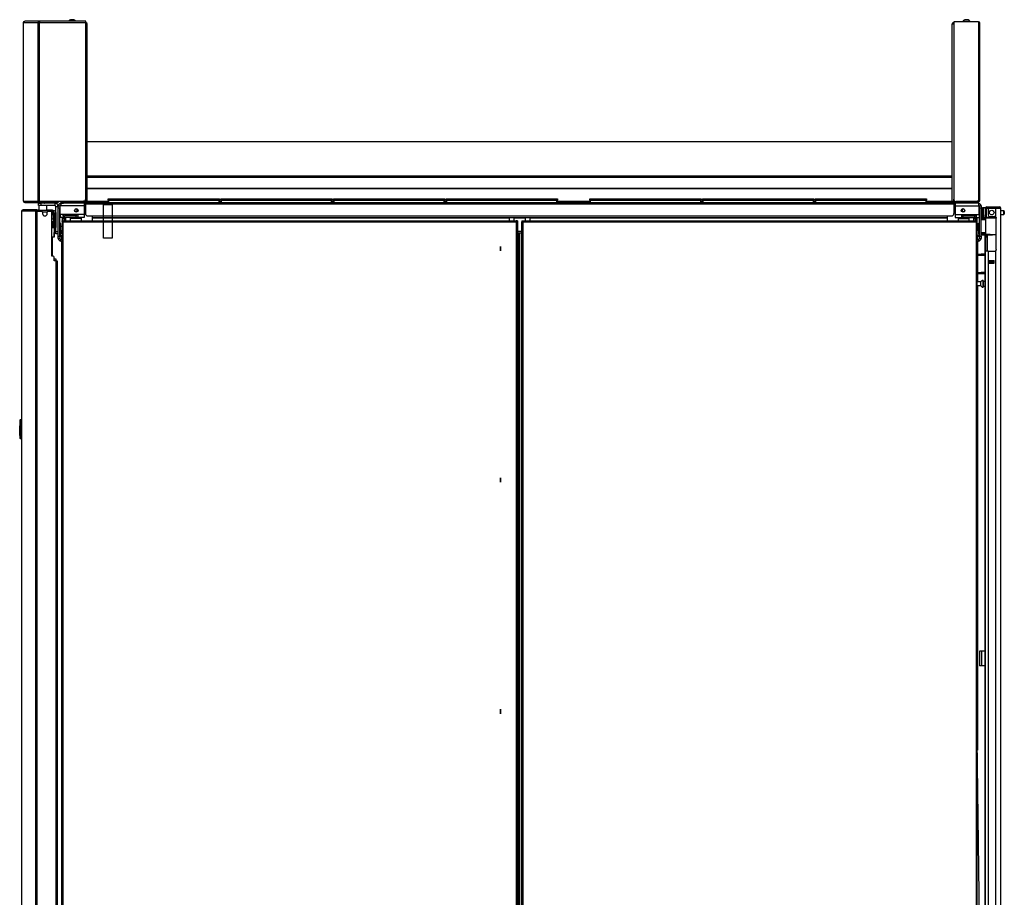
# Model space of a CAD drawing. Extents: x -103 to 187, y -1 to 244.
# Drawn here: x 62 to 112, y 122 to 167 of the extents above; entities that cross this region are included whole.
import ezdxf

# ---------------------------------------------------------------- set-up
doc = ezdxf.new("R2010")
doc.units = 0
doc.header["$MEASUREMENT"] = 0
doc.layers.add('TFR-TRI', color=7, linetype='CONTINUOUS')

msp = doc.modelspace()

# ---------------------------------------------------------------- linework, layer by layer
at = {"layer": 'TFR-TRI', "color": 18, "linetype": 'CONTINUOUS'}
for p, q in [((62.292, 166.987), (62.318, 167.042)), ((62.292, 157.868), (62.292, 166.987)), ((62.292, 166.987), (62.292, 166.987)), ((62.292, 166.987), (62.294, 166.987)), ((62.294, 166.987), (62.32, 167.042)), ((62.294, 157.868), (62.294, 166.987)), ((62.294, 166.987), (63.044, 166.987)), ((62.318, 167.042), (62.363, 167.058)), ((62.32, 167.042), (62.365, 167.058)), ((62.363, 167.058), (62.365, 167.058)), ((63.111, 167.058), (62.365, 167.058)), ((63.044, 166.987), (63.068, 167.042)), ((63.044, 157.868), (63.044, 166.987)), ((63.044, 166.987), (63.069, 166.987)), ((63.068, 167.042), (63.111, 167.058)), ((63.069, 166.987), (63.112, 166.987)), ((63.082, 166.987), (63.092, 167.012)), ((63.092, 167.012), (63.111, 167.019)), ((63.111, 167.019), (63.111, 167.058)), ((63.111, 167.058), (63.119, 167.058)), ((63.111, 167.019), (63.112, 167.019)), ((63.111, 167.019), (63.112, 167.019)), ((63.112, 166.987), (63.116, 167.042)), ((63.114, 167.019), (63.112, 167.019)), ((63.112, 167.019), (63.112, 166.987)), ((63.112, 157.868), (63.112, 166.987)), ((63.112, 166.987), (65.475, 166.987)), ((63.116, 167.042), (63.119, 167.058)), ((65.475, 167.058), (63.119, 167.058)), ((64.729, 167.127), (64.685, 167.127)), ((64.818, 167.127), (64.729, 167.127)), ((64.862, 167.127), (64.818, 167.127)), ((65.475, 167.037), (65.475, 167.058)), ((65.475, 166.987), (65.475, 167.037)), ((65.475, 166.979), (65.475, 167.019)), ((65.475, 157.986), (65.475, 166.987)), ((65.519, 166.909), (65.475, 166.909)), ((65.537, 166.909), (65.519, 166.909)), ((65.537, 157.868), (65.537, 166.909)), ((109.687, 157.868), (109.687, 166.909)), ((109.687, 166.909), (109.708, 166.909)), ((109.708, 166.909), (109.758, 166.909)), ((111.018, 167.019), (109.758, 167.019)), ((109.758, 167.019), (109.758, 157.96)), ((110.22, 167.039), (110.22, 167.019)), ((110.256, 167.039), (110.22, 167.039)), ((110.35, 167.039), (110.256, 167.039)), ((110.363, 167.127), (110.319, 167.127)), ((110.465, 167.039), (110.35, 167.039)), ((110.452, 167.127), (110.363, 167.127)), ((110.496, 167.127), (110.452, 167.127)), ((110.559, 167.039), (110.465, 167.039)), ((110.595, 167.039), (110.559, 167.039)), ((110.595, 167.019), (110.595, 167.039)), ((111.018, 167.019), (111.018, 166.948)), ((111.068, 166.948), (111.018, 166.948)), ((111.018, 166.948), (111.018, 157.912)), ((111.089, 166.948), (111.068, 166.948)), ((111.089, 157.912), (111.089, 166.948)), ((65.537, 160.907), (109.687, 160.907)), ((65.537, 159.152), (109.687, 159.152)), ((65.537, 159.092), (109.687, 159.092)), ((65.537, 158.521), (109.687, 158.521)), ((65.537, 158.508), (109.687, 158.508)), ((62.292, 157.868), (62.292, 157.868)), ((62.292, 157.868), (62.294, 157.868)), ((62.292, 157.868), (62.318, 157.813)), ((62.294, 157.868), (63.044, 157.868)), ((62.294, 157.868), (62.32, 157.813)), ((62.318, 157.813), (62.363, 157.797)), ((62.32, 157.813), (62.365, 157.797)), ((62.363, 157.797), (62.365, 157.797)), ((62.365, 157.797), (63.111, 157.797)), ((63.044, 157.868), (63.069, 157.868)), ((63.044, 157.868), (63.068, 157.813)), ((63.068, 157.813), (63.111, 157.797)), ((63.069, 157.868), (63.112, 157.868)), ((63.069, 157.757), (63.104, 157.757)), ((63.069, 157.639), (63.069, 157.757)), ((63.082, 157.868), (63.092, 157.843)), ((63.092, 157.843), (63.111, 157.836)), ((63.104, 157.757), (63.187, 157.757)), ((63.111, 157.797), (63.111, 157.836)), ((63.111, 157.836), (63.112, 157.836)), ((63.112, 157.836), (63.111, 157.836)), ((63.111, 157.797), (63.119, 157.797)), ((63.112, 157.868), (64.057, 157.868)), ((63.112, 157.868), (63.116, 157.813)), ((63.112, 157.868), (63.112, 157.836)), ((63.112, 157.836), (63.114, 157.836)), ((63.116, 157.813), (63.119, 157.797)), ((63.119, 157.797), (64.057, 157.797)), ((63.214, 157.797), (63.184, 157.776)), ((63.184, 157.776), (63.204, 157.765)), ((63.184, 157.776), (63.185, 157.776)), ((63.185, 157.776), (63.185, 157.777)), ((63.185, 157.777), (63.185, 157.777)), ((63.185, 157.777), (63.186, 157.777)), ((63.186, 157.777), (63.186, 157.777)), ((63.186, 157.777), (63.187, 157.777)), ((63.187, 157.777), (63.189, 157.777)), ((63.892, 157.757), (63.187, 157.757)), ((63.187, 157.757), (63.187, 157.639)), ((63.189, 157.777), (63.203, 157.778)), ((63.204, 157.762), (63.196, 157.757)), ((63.203, 157.778), (63.219, 157.779)), ((63.227, 157.769), (63.204, 157.765)), ((63.204, 157.765), (63.204, 157.762)), ((63.227, 157.765), (63.207, 157.762)), ((63.219, 157.779), (63.238, 157.779)), ((63.282, 157.773), (63.227, 157.769)), ((63.282, 157.769), (63.227, 157.765)), ((63.238, 157.779), (63.256, 157.78)), ((63.256, 157.78), (63.282, 157.781)), ((63.282, 157.781), (63.314, 157.782)), ((63.336, 157.777), (63.282, 157.773)), ((63.336, 157.773), (63.282, 157.769)), ((63.351, 157.761), (63.282, 157.757)), ((63.314, 157.782), (63.328, 157.782)), ((63.328, 157.782), (63.341, 157.783)), ((63.356, 157.78), (63.336, 157.777)), ((63.359, 157.777), (63.336, 157.773)), ((63.341, 157.783), (63.366, 157.785)), ((63.366, 157.785), (63.349, 157.797)), ((63.38, 157.765), (63.351, 157.761)), ((63.377, 157.761), (63.351, 157.757)), ((63.359, 157.78), (63.363, 157.783)), ((63.359, 157.777), (63.359, 157.781)), ((63.38, 157.766), (63.359, 157.777)), ((63.363, 157.783), (63.366, 157.785)), ((63.366, 157.785), (63.366, 157.785)), ((63.373, 157.757), (63.38, 157.761)), ((63.377, 157.766), (63.38, 157.765)), ((63.38, 157.761), (63.38, 157.765)), ((63.892, 157.757), (63.892, 157.639)), ((64.057, 157.868), (64.057, 157.817)), ((64.057, 157.868), (65.357, 157.868)), ((64.057, 157.817), (64.057, 157.797)), ((64.207, 157.757), (64.337, 157.757)), ((64.207, 157.757), (64.207, 157.717)), ((64.219, 157.797), (64.219, 157.836)), ((64.219, 157.836), (64.253, 157.836)), ((64.253, 157.797), (64.219, 157.797)), ((64.219, 157.797), (64.253, 157.797)), ((64.219, 157.757), (64.219, 157.797)), ((64.253, 157.757), (64.219, 157.757)), ((64.253, 157.836), (64.337, 157.836)), ((64.337, 157.797), (64.253, 157.797)), ((64.253, 157.797), (64.337, 157.797)), ((64.337, 157.757), (64.253, 157.757)), ((65.467, 157.836), (64.337, 157.836)), ((64.337, 157.836), (64.337, 157.797)), ((65.467, 157.797), (64.337, 157.797)), ((64.337, 157.797), (65.452, 157.797)), ((64.337, 157.797), (64.337, 157.757)), ((65.452, 157.757), (64.337, 157.757)), ((64.364, 157.868), (64.364, 157.836)), ((64.906, 157.856), (64.906, 157.836)), ((64.941, 157.856), (64.906, 157.856)), ((65.035, 157.856), (64.941, 157.856)), ((65.15, 157.856), (65.035, 157.856)), ((65.244, 157.856), (65.15, 157.856)), ((65.28, 157.856), (65.244, 157.856)), ((65.28, 157.836), (65.28, 157.856)), ((65.467, 157.868), (65.357, 157.868)), ((65.384, 157.757), (65.384, 157.717)), ((65.452, 157.797), (109.772, 157.797)), ((65.452, 157.797), (65.452, 157.776)), ((65.452, 157.776), (65.452, 157.726)), ((65.467, 157.943), (65.467, 157.868)), ((65.517, 157.868), (65.467, 157.868)), ((65.467, 157.836), (65.467, 157.797)), ((65.537, 157.868), (65.517, 157.868)), ((65.537, 157.868), (66.611, 157.868)), ((65.537, 157.868), (65.537, 157.817)), ((65.537, 157.817), (65.537, 157.797)), ((66.611, 157.977), (66.617, 157.977)), ((66.611, 157.928), (66.611, 157.977)), ((66.642, 157.897), (66.611, 157.928)), ((66.617, 157.928), (66.611, 157.928)), ((66.611, 157.897), (66.617, 157.897)), ((66.611, 157.797), (66.611, 157.897)), ((66.617, 157.977), (66.631, 157.977)), ((66.631, 157.928), (66.617, 157.928)), ((66.617, 157.897), (66.631, 157.897)), ((66.631, 157.977), (72.271, 157.977)), ((66.631, 157.977), (66.631, 157.928)), ((66.631, 157.928), (72.271, 157.928)), ((66.631, 157.928), (66.642, 157.897)), ((72.271, 157.897), (66.631, 157.897)), ((66.631, 157.897), (66.631, 157.797)), ((72.259, 157.897), (72.271, 157.928)), ((72.291, 157.928), (72.259, 157.897)), ((72.271, 157.977), (72.285, 157.977)), ((72.271, 157.928), (72.271, 157.977)), ((72.285, 157.928), (72.271, 157.928)), ((72.271, 157.897), (72.285, 157.897)), ((72.271, 157.797), (72.271, 157.897)), ((72.285, 157.977), (72.291, 157.977)), ((72.291, 157.928), (72.285, 157.928)), ((72.285, 157.897), (72.291, 157.897)), ((72.291, 157.977), (72.291, 157.928)), ((72.291, 157.897), (72.291, 157.797)), ((72.291, 157.868), (72.359, 157.868)), ((72.359, 157.977), (72.365, 157.977)), ((72.359, 157.928), (72.359, 157.977)), ((72.39, 157.897), (72.359, 157.928)), ((72.365, 157.928), (72.359, 157.928)), ((72.359, 157.897), (72.365, 157.897)), ((72.359, 157.797), (72.359, 157.897)), ((72.365, 157.977), (72.379, 157.977)), ((72.379, 157.928), (72.365, 157.928)), ((72.365, 157.897), (72.379, 157.897)), ((72.379, 157.977), (78.019, 157.977)), ((72.379, 157.977), (72.379, 157.928)), ((72.379, 157.928), (78.019, 157.928)), ((72.379, 157.928), (72.39, 157.897)), ((78.019, 157.897), (72.379, 157.897)), ((72.379, 157.897), (72.379, 157.797)), ((78.007, 157.897), (78.019, 157.928)), ((78.039, 157.928), (78.007, 157.897)), ((78.019, 157.977), (78.033, 157.977)), ((78.019, 157.928), (78.019, 157.977)), ((78.033, 157.928), (78.019, 157.928)), ((78.019, 157.897), (78.033, 157.897)), ((78.019, 157.797), (78.019, 157.897)), ((78.033, 157.977), (78.039, 157.977)), ((78.039, 157.928), (78.033, 157.928)), ((78.033, 157.897), (78.039, 157.897)), ((78.039, 157.977), (78.039, 157.928)), ((78.039, 157.897), (78.039, 157.797)), ((78.039, 157.868), (78.107, 157.868)), ((78.107, 157.977), (78.113, 157.977)), ((78.107, 157.928), (78.107, 157.977)), ((78.138, 157.897), (78.107, 157.928)), ((78.113, 157.928), (78.107, 157.928)), ((78.107, 157.897), (78.113, 157.897)), ((78.107, 157.797), (78.107, 157.897)), ((78.113, 157.977), (78.127, 157.977)), ((78.127, 157.928), (78.113, 157.928)), ((78.113, 157.897), (78.127, 157.897)), ((78.127, 157.977), (83.767, 157.977)), ((78.127, 157.977), (78.127, 157.928)), ((78.127, 157.928), (83.767, 157.928)), ((78.127, 157.928), (78.138, 157.897)), ((83.767, 157.897), (78.127, 157.897)), ((78.127, 157.897), (78.127, 157.797)), ((83.755, 157.897), (83.767, 157.928)), ((83.787, 157.928), (83.755, 157.897)), ((83.767, 157.977), (83.781, 157.977)), ((83.767, 157.928), (83.767, 157.977)), ((83.781, 157.928), (83.767, 157.928)), ((83.767, 157.897), (83.781, 157.897)), ((83.767, 157.797), (83.767, 157.897)), ((83.781, 157.977), (83.787, 157.977)), ((83.787, 157.928), (83.781, 157.928)), ((83.781, 157.897), (83.787, 157.897)), ((83.787, 157.977), (83.787, 157.928)), ((83.787, 157.897), (83.787, 157.797)), ((83.787, 157.868), (83.855, 157.868)), ((83.855, 157.977), (83.861, 157.977)), ((83.855, 157.928), (83.855, 157.977)), ((83.886, 157.897), (83.855, 157.928)), ((83.861, 157.928), (83.855, 157.928)), ((83.855, 157.897), (83.861, 157.897)), ((83.855, 157.797), (83.855, 157.897)), ((83.861, 157.977), (83.875, 157.977)), ((83.875, 157.928), (83.861, 157.928)), ((83.861, 157.897), (83.875, 157.897)), ((83.875, 157.977), (89.515, 157.977)), ((83.875, 157.977), (83.875, 157.928)), ((83.875, 157.928), (89.515, 157.928)), ((83.875, 157.928), (83.886, 157.897)), ((89.515, 157.897), (83.875, 157.897)), ((83.875, 157.897), (83.875, 157.797)), ((89.504, 157.897), (89.515, 157.928)), ((89.535, 157.928), (89.504, 157.897)), ((89.515, 157.977), (89.529, 157.977)), ((89.515, 157.928), (89.515, 157.977)), ((89.529, 157.928), (89.515, 157.928)), ((89.515, 157.897), (89.529, 157.897)), ((89.515, 157.797), (89.515, 157.897)), ((89.529, 157.977), (89.535, 157.977)), ((89.535, 157.928), (89.529, 157.928)), ((89.529, 157.897), (89.535, 157.897)), ((89.534, 157.868), (91.197, 157.868)), ((89.535, 157.977), (89.535, 157.928)), ((89.535, 157.897), (89.535, 157.797)), ((91.197, 157.977), (91.203, 157.977)), ((91.197, 157.928), (91.197, 157.977)), ((91.229, 157.897), (91.197, 157.928)), ((91.203, 157.928), (91.197, 157.928)), ((91.197, 157.897), (91.203, 157.897)), ((91.197, 157.797), (91.197, 157.897)), ((91.203, 157.977), (91.217, 157.977)), ((91.217, 157.928), (91.203, 157.928)), ((91.203, 157.897), (91.217, 157.897)), ((91.217, 157.977), (96.857, 157.977)), ((91.217, 157.977), (91.217, 157.928)), ((91.217, 157.928), (96.857, 157.928)), ((91.217, 157.928), (91.229, 157.897)), ((96.857, 157.897), (91.217, 157.897)), ((91.217, 157.897), (91.217, 157.797)), ((96.846, 157.897), (96.857, 157.928)), ((96.877, 157.928), (96.846, 157.897)), ((96.857, 157.977), (96.871, 157.977)), ((96.857, 157.928), (96.857, 157.977)), ((96.871, 157.928), (96.857, 157.928)), ((96.857, 157.897), (96.871, 157.897)), ((96.857, 157.797), (96.857, 157.897)), ((96.871, 157.977), (96.877, 157.977)), ((96.877, 157.928), (96.871, 157.928)), ((96.871, 157.897), (96.877, 157.897)), ((96.877, 157.977), (96.877, 157.928)), ((96.877, 157.897), (96.877, 157.797)), ((96.877, 157.868), (96.945, 157.868)), ((96.945, 157.977), (96.951, 157.977)), ((96.945, 157.928), (96.945, 157.977)), ((96.977, 157.897), (96.945, 157.928)), ((96.951, 157.928), (96.945, 157.928)), ((96.945, 157.897), (96.951, 157.897)), ((96.945, 157.797), (96.945, 157.897)), ((96.951, 157.977), (96.965, 157.977)), ((96.965, 157.928), (96.951, 157.928)), ((96.951, 157.897), (96.965, 157.897)), ((96.965, 157.977), (102.605, 157.977)), ((96.965, 157.977), (96.965, 157.928)), ((96.965, 157.928), (102.605, 157.928)), ((96.965, 157.928), (96.977, 157.897)), ((102.605, 157.897), (96.965, 157.897)), ((96.965, 157.897), (96.965, 157.797)), ((102.594, 157.897), (102.605, 157.928)), ((102.625, 157.928), (102.594, 157.897)), ((102.605, 157.977), (102.619, 157.977)), ((102.605, 157.928), (102.605, 157.977)), ((102.619, 157.928), (102.605, 157.928)), ((102.605, 157.897), (102.619, 157.897)), ((102.605, 157.797), (102.605, 157.897)), ((102.619, 157.977), (102.625, 157.977)), ((102.625, 157.928), (102.619, 157.928)), ((102.619, 157.897), (102.625, 157.897)), ((102.625, 157.977), (102.625, 157.928)), ((102.625, 157.897), (102.625, 157.797)), ((102.625, 157.868), (102.693, 157.868)), ((102.693, 157.977), (102.699, 157.977)), ((102.693, 157.928), (102.693, 157.977)), ((102.725, 157.897), (102.693, 157.928)), ((102.699, 157.928), (102.693, 157.928)), ((102.693, 157.897), (102.699, 157.897)), ((102.693, 157.797), (102.693, 157.897)), ((102.699, 157.977), (102.713, 157.977)), ((102.713, 157.928), (102.699, 157.928)), ((102.699, 157.897), (102.713, 157.897)), ((102.713, 157.977), (108.353, 157.977)), ((102.713, 157.977), (102.713, 157.928)), ((102.713, 157.928), (108.353, 157.928)), ((102.713, 157.928), (102.725, 157.897)), ((108.353, 157.897), (102.713, 157.897)), ((102.713, 157.897), (102.713, 157.797)), ((108.342, 157.897), (108.353, 157.928)), ((108.373, 157.928), (108.342, 157.897)), ((108.353, 157.977), (108.367, 157.977)), ((108.353, 157.928), (108.353, 157.977)), ((108.367, 157.928), (108.353, 157.928)), ((108.353, 157.897), (108.367, 157.897)), ((108.353, 157.797), (108.353, 157.897)), ((108.367, 157.977), (108.373, 157.977)), ((108.373, 157.928), (108.367, 157.928)), ((108.367, 157.897), (108.373, 157.897)), ((108.373, 157.977), (108.373, 157.928)), ((108.373, 157.897), (108.373, 157.797)), ((108.373, 157.868), (109.687, 157.868)), ((109.687, 157.868), (109.708, 157.868)), ((109.687, 157.868), (109.687, 157.817)), ((109.687, 157.817), (109.687, 157.797)), ((109.708, 157.868), (109.758, 157.868)), ((109.758, 157.868), (109.758, 157.96)), ((109.758, 157.868), (109.802, 157.868)), ((109.758, 157.836), (110.888, 157.836)), ((109.758, 157.797), (109.758, 157.836)), ((109.758, 157.797), (110.888, 157.797)), ((109.772, 157.797), (110.888, 157.797)), ((109.772, 157.797), (109.772, 157.776)), ((109.772, 157.776), (109.772, 157.726)), ((110.888, 157.757), (109.772, 157.757)), ((109.841, 157.757), (109.841, 157.717)), ((110.947, 157.842), (109.876, 157.842)), ((109.945, 157.842), (109.945, 157.836)), ((110.319, 157.836), (110.319, 157.842)), ((110.86, 157.836), (110.86, 157.842)), ((110.888, 157.836), (110.971, 157.836)), ((110.888, 157.797), (110.888, 157.836)), ((110.971, 157.797), (110.888, 157.797)), ((110.888, 157.757), (110.888, 157.797)), ((110.888, 157.797), (110.971, 157.797)), ((110.971, 157.757), (110.888, 157.757)), ((110.947, 157.842), (111.018, 157.912)), ((111.018, 157.842), (110.947, 157.842)), ((111.018, 157.757), (110.964, 157.757)), ((110.971, 157.836), (111.006, 157.836)), ((111.006, 157.797), (110.971, 157.797)), ((110.971, 157.797), (111.006, 157.797)), ((111.006, 157.757), (110.971, 157.757)), ((111.018, 157.881), (110.986, 157.881)), ((111.006, 157.836), (111.006, 157.797)), ((111.006, 157.797), (111.006, 157.757)), ((111.068, 157.912), (111.018, 157.912)), ((111.018, 157.757), (111.018, 157.717)), ((111.089, 157.912), (111.068, 157.912)), ((62.201, 157.352), (62.201, 119.532)), ((62.201, 157.352), (62.201, 157.352)), ((62.201, 157.352), (62.203, 157.352)), ((62.203, 157.352), (62.213, 157.352)), ((62.203, 119.532), (62.203, 157.352)), ((62.213, 157.352), (62.233, 157.402)), ((62.915, 157.352), (62.213, 157.352)), ((62.233, 157.402), (62.281, 157.422)), ((62.272, 157.422), (62.281, 157.422)), ((62.272, 157.422), (62.272, 157.422)), ((62.983, 157.422), (62.281, 157.422)), ((62.915, 157.352), (62.935, 157.402)), ((62.915, 157.352), (62.924, 157.352)), ((62.924, 75.431), (62.924, 157.352)), ((62.924, 157.352), (62.949, 157.352)), ((62.935, 157.402), (62.983, 157.422)), ((62.949, 157.352), (62.992, 157.352)), ((62.953, 157.352), (62.962, 157.374)), ((62.962, 157.374), (62.983, 157.383)), ((62.983, 157.422), (62.994, 157.422)), ((62.983, 157.383), (62.983, 157.422)), ((62.984, 157.383), (62.983, 157.383)), ((62.983, 157.383), (62.987, 157.383)), ((62.987, 157.383), (63.02, 157.383)), ((62.987, 157.352), (62.987, 157.383)), ((62.992, 157.352), (63.229, 157.352)), ((62.992, 75.431), (62.992, 157.352)), ((62.994, 157.422), (63.02, 157.422)), ((62.994, 157.383), (62.994, 157.422)), ((63.02, 157.422), (63.085, 157.422)), ((63.02, 157.383), (63.078, 157.383)), ((63.104, 157.639), (63.069, 157.639)), ((63.664, 157.383), (63.078, 157.383)), ((63.078, 157.383), (63.078, 157.352)), ((63.085, 157.639), (63.085, 157.383)), ((63.187, 157.639), (63.104, 157.639)), ((63.892, 157.639), (63.187, 157.639)), ((63.269, 157.312), (63.269, 157.233)), ((63.505, 157.304), (63.269, 157.304)), ((63.478, 157.383), (63.478, 157.639)), ((63.478, 157.422), (63.711, 157.422)), ((63.505, 157.233), (63.505, 157.312)), ((63.544, 157.352), (63.685, 157.352)), ((63.664, 157.383), (63.721, 157.383)), ((63.664, 157.352), (63.664, 157.383)), ((63.711, 157.422), (63.757, 157.422)), ((63.711, 157.383), (63.711, 157.422)), ((63.721, 157.383), (63.744, 157.383)), ((63.744, 157.304), (63.743, 157.304)), ((63.744, 157.304), (63.744, 157.383)), ((63.744, 157.383), (63.791, 157.383)), ((63.791, 157.304), (63.744, 157.304)), ((63.744, 157.304), (63.744, 157.304)), ((63.744, 155.06), (63.744, 157.292)), ((63.744, 157.277), (63.823, 157.277)), ((63.757, 157.422), (63.776, 157.422)), ((63.776, 157.383), (63.776, 157.422)), ((63.791, 157.383), (63.809, 157.383)), ((63.809, 157.304), (63.791, 157.304)), ((63.809, 157.383), (63.809, 157.304)), ((63.823, 157.277), (63.824, 157.277)), ((63.823, 157.198), (63.823, 157.277)), ((63.824, 157.198), (63.824, 157.277)), ((63.824, 157.277), (63.824, 157.277)), ((63.951, 157.287), (63.947, 157.287)), ((63.947, 157.287), (63.947, 157.276)), ((63.947, 157.276), (63.947, 157.245)), ((63.951, 156.324), (63.951, 157.58)), ((64.069, 157.58), (63.951, 157.58)), ((64.069, 157.62), (64.148, 157.62)), ((64.069, 157.585), (64.069, 157.62)), ((64.069, 157.501), (64.069, 157.585)), ((64.069, 156.084), (64.069, 157.501)), ((64.148, 157.501), (64.069, 157.501)), ((64.148, 157.62), (64.148, 157.585)), ((64.148, 157.605), (64.167, 157.605)), ((64.148, 157.585), (64.148, 157.501)), ((64.167, 157.526), (64.148, 157.526)), ((64.148, 156.084), (64.148, 157.501)), ((64.167, 157.379), (64.148, 157.379)), ((64.207, 157.62), (64.167, 157.62)), ((64.167, 157.177), (64.167, 157.62)), ((64.207, 157.717), (64.207, 157.62)), ((65.384, 157.62), (64.207, 157.62)), ((64.994, 157.342), (64.921, 157.342)), ((64.994, 157.486), (64.994, 157.452)), ((64.994, 157.452), (65.024, 157.423)), ((64.994, 157.452), (65.012, 157.452)), ((64.994, 157.309), (64.994, 157.342)), ((65.012, 157.452), (65.06, 157.452)), ((65.024, 157.423), (65.024, 157.369)), ((65.038, 157.423), (65.024, 157.423)), ((65.024, 157.369), (65.029, 157.364)), ((65.024, 157.369), (65.038, 157.369)), ((65.041, 157.364), (65.029, 157.364)), ((65.075, 157.423), (65.038, 157.423)), ((65.038, 157.369), (65.074, 157.369)), ((65.072, 157.364), (65.041, 157.364)), ((65.384, 157.717), (65.384, 157.62)), ((65.384, 157.679), (65.452, 157.679)), ((65.384, 157.62), (65.384, 157.177)), ((65.452, 157.605), (65.384, 157.605)), ((65.452, 157.604), (65.384, 157.605)), ((65.452, 157.726), (109.772, 157.726)), ((65.452, 157.726), (65.452, 157.229)), ((66.385, 155.971), (66.385, 157.689)), ((66.385, 157.689), (66.815, 157.689)), ((66.815, 157.689), (66.815, 155.971)), ((109.772, 157.726), (109.772, 157.229)), ((109.841, 157.679), (109.772, 157.679)), ((109.841, 157.605), (109.772, 157.605)), ((109.841, 157.605), (109.772, 157.604)), ((109.841, 157.717), (109.841, 157.62)), ((109.841, 157.62), (111.018, 157.62)), ((109.841, 157.62), (109.841, 157.177)), ((110.186, 157.423), (110.149, 157.423)), ((110.15, 157.369), (110.187, 157.369)), ((110.184, 157.364), (110.152, 157.364)), ((110.165, 157.452), (110.212, 157.452)), ((110.196, 157.364), (110.184, 157.364)), ((110.201, 157.423), (110.186, 157.423)), ((110.187, 157.369), (110.201, 157.369)), ((110.196, 157.364), (110.201, 157.369)), ((110.201, 157.423), (110.23, 157.452)), ((110.201, 157.369), (110.201, 157.423)), ((110.212, 157.452), (110.23, 157.452)), ((110.23, 157.452), (110.23, 157.486)), ((110.23, 157.309), (110.23, 157.342)), ((110.23, 157.342), (110.303, 157.342)), ((111.018, 157.717), (111.018, 157.62)), ((111.018, 157.62), (111.057, 157.62)), ((111.057, 157.177), (111.057, 157.62)), ((111.057, 157.605), (111.077, 157.605)), ((111.077, 157.526), (111.057, 157.526)), ((111.077, 157.379), (111.057, 157.379)), ((111.077, 157.62), (111.156, 157.62)), ((111.077, 157.585), (111.077, 157.62)), ((111.077, 157.501), (111.077, 157.585)), ((111.077, 156.084), (111.077, 157.501)), ((111.156, 157.501), (111.077, 157.501)), ((111.156, 157.62), (111.156, 157.585)), ((111.156, 157.585), (111.156, 157.501)), ((111.156, 156.084), (111.156, 157.501)), ((111.216, 157.452), (111.216, 157.492)), ((111.216, 157.347), (111.216, 157.452)), ((111.216, 157.217), (111.216, 157.347)), ((111.372, 157.532), (111.256, 157.532)), ((111.256, 157.532), (111.256, 157.498)), ((111.256, 157.498), (111.256, 157.407)), ((111.256, 157.407), (111.256, 157.282)), ((111.256, 157.282), (111.256, 157.157)), ((111.372, 157.523), (111.372, 157.532)), ((111.372, 157.499), (111.372, 157.523)), ((111.372, 157.499), (111.372, 157.16)), ((111.411, 157.499), (111.411, 157.16)), ((111.459, 157.499), (111.411, 157.499)), ((111.443, 157.569), (111.499, 157.569)), ((111.443, 157.53), (111.443, 157.569)), ((111.499, 157.53), (111.443, 157.53)), ((111.589, 157.499), (111.459, 157.499)), ((111.499, 157.569), (111.595, 157.569)), ((111.595, 157.53), (111.499, 157.53)), ((111.51, 157.42), (111.51, 157.16)), ((111.884, 157.499), (111.589, 157.499)), ((111.595, 157.569), (111.872, 157.569)), ((111.595, 157.569), (111.595, 157.53)), ((111.872, 157.53), (111.595, 157.53)), ((111.872, 157.569), (112.025, 157.569)), ((111.872, 157.53), (111.872, 157.569)), ((112.025, 157.53), (111.872, 157.53)), ((112.022, 157.499), (111.884, 157.499)), ((111.884, 157.499), (111.884, 157.071)), ((112.123, 157.499), (112.022, 157.499)), ((112.025, 157.569), (112.089, 157.569)), ((112.089, 157.53), (112.025, 157.53)), ((112.089, 157.569), (112.089, 157.53)), ((112.089, 157.498), (112.089, 157.53)), ((112.159, 157.499), (112.123, 157.499)), ((112.159, 75.784), (112.159, 157.499)), ((112.311, 157.376), (112.159, 157.376)), ((112.311, 157.329), (112.311, 157.376)), ((112.311, 157.235), (112.311, 157.329)), ((112.341, 157.346), (112.341, 157.314)), ((112.341, 157.314), (112.341, 157.25)), ((63.744, 157.198), (63.823, 157.198)), ((63.825, 157.167), (63.744, 157.167)), ((63.744, 156.962), (63.825, 156.962)), ((63.769, 156.825), (63.744, 156.868)), ((63.756, 156.825), (63.744, 156.844)), ((63.753, 156.825), (63.744, 156.825)), ((63.756, 156.825), (63.753, 156.825)), ((63.756, 156.725), (63.756, 156.825)), ((63.766, 156.825), (63.756, 156.825)), ((63.769, 156.825), (63.766, 156.825)), ((63.769, 156.725), (63.769, 156.825)), ((63.825, 156.756), (63.769, 156.756)), ((63.821, 157.198), (63.821, 157.198)), ((63.821, 157.198), (63.821, 157.197)), ((63.821, 157.197), (63.823, 157.193)), ((63.823, 157.198), (63.824, 157.198)), ((63.823, 157.193), (63.824, 157.187)), ((63.824, 157.198), (63.824, 157.198)), ((63.824, 157.198), (63.847, 157.198)), ((63.824, 157.187), (63.824, 157.177)), ((63.824, 157.177), (63.825, 157.167)), ((63.824, 156.746), (63.825, 156.756)), ((63.825, 156.962), (63.825, 157.167)), ((63.847, 157.167), (63.825, 157.167)), ((63.825, 156.962), (63.847, 156.962)), ((63.825, 156.962), (63.825, 156.756)), ((63.847, 156.756), (63.825, 156.756)), ((63.847, 157.198), (63.868, 157.198)), ((63.868, 157.167), (63.847, 157.167)), ((63.847, 156.962), (63.868, 156.962)), ((63.868, 156.756), (63.847, 156.756)), ((63.868, 157.245), (63.868, 156.879)), ((63.868, 157.245), (63.947, 157.245)), ((63.868, 156.823), (63.868, 156.879)), ((63.868, 156.879), (63.947, 156.879)), ((63.868, 156.8), (63.868, 156.823)), ((63.868, 156.789), (63.868, 156.8)), ((63.947, 156.8), (63.868, 156.8)), ((63.868, 156.761), (63.868, 156.789)), ((63.868, 156.761), (63.868, 156.726)), ((63.947, 156.761), (63.868, 156.761)), ((63.947, 157.245), (63.947, 156.879)), ((63.947, 156.879), (63.947, 156.823)), ((63.947, 156.823), (63.947, 156.8)), ((63.947, 156.8), (63.947, 156.789)), ((63.947, 156.789), (63.947, 156.761)), ((63.947, 156.787), (63.951, 156.787)), ((63.947, 156.761), (63.947, 156.726)), ((63.949, 156.756), (63.947, 156.756)), ((63.951, 156.756), (63.949, 156.756)), ((64.148, 157.143), (64.167, 157.143)), ((64.311, 157.177), (64.167, 157.177)), ((64.167, 157.177), (64.167, 157.08)), ((64.167, 157.08), (64.167, 157.04)), ((64.311, 157.04), (64.167, 157.04)), ((64.263, 156.866), (64.326, 156.866)), ((64.263, 156.834), (64.263, 156.866)), ((64.263, 156.834), (64.326, 156.834)), ((64.263, 156.803), (64.263, 76.527)), ((64.282, 156.803), (64.263, 156.803)), ((64.266, 157.04), (64.266, 156.866)), ((64.345, 156.978), (64.266, 156.978)), ((64.266, 156.834), (64.266, 156.803)), ((64.326, 156.803), (64.282, 156.803)), ((65.069, 157.177), (64.311, 157.177)), ((64.311, 157.177), (64.311, 157.08)), ((64.311, 157.163), (64.345, 157.163)), ((64.311, 157.118), (64.39, 157.118)), ((64.311, 157.08), (64.311, 157.04)), ((64.311, 157.04), (64.39, 157.04)), ((64.325, 157.118), (64.325, 157.163)), ((64.325, 156.978), (64.325, 157.04)), ((64.326, 156.866), (87.436, 156.866)), ((64.326, 156.847), (64.326, 156.866)), ((64.326, 156.803), (64.326, 156.847)), ((64.326, 76.527), (64.326, 156.803)), ((64.326, 156.803), (87.436, 156.803)), ((64.345, 157.163), (64.359, 157.177)), ((64.345, 157.167), (64.345, 157.177)), ((64.345, 157.163), (64.345, 157.167)), ((64.345, 156.978), (64.345, 156.946)), ((64.345, 156.946), (64.345, 156.866)), ((64.364, 156.941), (64.345, 156.941)), ((64.364, 157.04), (64.364, 157.022)), ((64.364, 157.022), (64.364, 156.981)), ((64.439, 156.981), (64.364, 156.981)), ((64.364, 156.981), (64.364, 156.866)), ((64.99, 157.118), (64.39, 157.118)), ((64.39, 157.04), (64.39, 157.118)), ((64.99, 157.04), (64.39, 157.04)), ((64.439, 157.177), (64.439, 157.118)), ((64.439, 157.04), (64.439, 156.866)), ((64.689, 157.118), (64.689, 157.177)), ((64.689, 156.866), (64.689, 157.04)), ((65.246, 156.981), (64.689, 156.981)), ((64.758, 157.118), (64.758, 157.177)), ((64.828, 157.177), (64.828, 157.118)), ((64.99, 157.118), (65.069, 157.118)), ((64.99, 157.04), (64.99, 157.118)), ((64.99, 157.04), (65.069, 157.04)), ((64.994, 157.118), (64.994, 157.177)), ((65.384, 157.177), (65.069, 157.177)), ((65.069, 157.177), (65.069, 157.08)), ((65.069, 157.08), (65.069, 157.04)), ((65.384, 157.04), (65.069, 157.04)), ((65.246, 157.04), (65.246, 157.022)), ((65.246, 157.022), (65.246, 156.981)), ((65.246, 156.981), (65.246, 156.866)), ((65.384, 157.177), (65.384, 157.08)), ((65.384, 157.08), (65.384, 157.04)), ((65.57, 157.11), (65.793, 157.11)), ((65.793, 157.11), (109.431, 157.11)), ((65.793, 157.11), (65.793, 157.06)), ((65.793, 157.06), (65.793, 157.04)), ((65.793, 157.04), (109.431, 157.04)), ((65.793, 157.04), (65.793, 157.03)), ((65.793, 157.03), (65.793, 157.008)), ((65.793, 157.008), (87.074, 157.008)), ((65.793, 157.008), (65.793, 156.866)), ((87.073, 157.04), (87.073, 156.866)), ((87.323, 156.866), (87.323, 157.04)), ((87.324, 157.008), (87.9, 157.008)), ((87.499, 156.866), (87.436, 156.866)), ((87.436, 156.866), (87.436, 156.847)), ((87.436, 156.847), (87.436, 156.803)), ((87.499, 156.834), (87.436, 156.834)), ((87.436, 156.803), (87.436, 76.527)), ((87.436, 156.803), (87.481, 156.803)), ((87.481, 156.803), (87.499, 156.803)), ((87.499, 156.866), (87.499, 156.834)), ((87.499, 156.803), (87.499, 76.527)), ((87.724, 156.866), (87.787, 156.866)), ((87.724, 156.866), (87.724, 156.834)), ((87.724, 156.834), (87.787, 156.834)), ((87.724, 76.527), (87.724, 156.803)), ((87.742, 156.803), (87.724, 156.803)), ((87.787, 156.803), (87.742, 156.803)), ((87.787, 156.866), (110.897, 156.866)), ((87.787, 156.847), (87.787, 156.866)), ((87.787, 156.803), (87.787, 156.847)), ((87.787, 156.803), (110.897, 156.803)), ((87.787, 76.527), (87.787, 156.803)), ((87.9, 157.04), (87.9, 156.866)), ((88.15, 156.866), (88.15, 157.04)), ((88.15, 157.008), (109.431, 157.008)), ((109.431, 157.11), (109.654, 157.11)), ((109.431, 157.11), (109.431, 157.06)), ((109.431, 157.06), (109.431, 157.04)), ((109.431, 157.04), (109.431, 157.03)), ((109.431, 157.03), (109.431, 157.008)), ((109.431, 157.008), (109.431, 156.866)), ((109.841, 157.177), (110.156, 157.177)), ((109.841, 157.177), (109.841, 157.08)), ((109.841, 157.08), (109.841, 157.04)), ((109.841, 157.04), (110.156, 157.04)), ((109.978, 157.04), (109.978, 157.022)), ((109.978, 157.022), (109.978, 156.981)), ((109.978, 156.981), (110.534, 156.981)), ((109.978, 156.981), (109.978, 156.866)), ((110.156, 157.177), (110.913, 157.177)), ((110.156, 157.177), (110.156, 157.08)), ((110.234, 157.118), (110.156, 157.118)), ((110.156, 157.08), (110.156, 157.04)), ((110.234, 157.04), (110.156, 157.04)), ((110.23, 157.118), (110.23, 157.177)), ((110.234, 157.118), (110.835, 157.118)), ((110.234, 157.04), (110.234, 157.118)), ((110.234, 157.04), (110.835, 157.04)), ((110.397, 157.118), (110.397, 157.177)), ((110.467, 157.118), (110.467, 157.177)), ((110.534, 157.177), (110.534, 157.118)), ((110.534, 157.04), (110.534, 156.866)), ((110.784, 157.118), (110.784, 157.177)), ((110.784, 156.866), (110.784, 157.04)), ((110.784, 156.981), (110.86, 156.981)), ((110.913, 157.118), (110.835, 157.118)), ((110.835, 157.04), (110.835, 157.118)), ((110.913, 157.04), (110.835, 157.04)), ((110.86, 157.04), (110.86, 157.022)), ((110.86, 157.022), (110.86, 156.981)), ((110.86, 156.981), (110.86, 156.866)), ((110.88, 156.936), (110.86, 156.936)), ((110.959, 156.978), (110.88, 156.978)), ((110.88, 156.946), (110.88, 156.978)), ((110.88, 156.866), (110.88, 156.946)), ((110.96, 156.866), (110.897, 156.866)), ((110.897, 156.866), (110.897, 156.847)), ((110.897, 156.847), (110.897, 156.803)), ((110.96, 156.834), (110.897, 156.834)), ((110.897, 156.803), (110.897, 76.527)), ((110.897, 156.803), (110.942, 156.803)), ((110.9, 157.177), (110.9, 157.118)), ((110.9, 157.04), (110.9, 156.978)), ((110.913, 157.177), (111.057, 157.177)), ((110.913, 157.177), (110.913, 157.08)), ((110.913, 157.08), (110.913, 157.04)), ((110.913, 157.04), (111.057, 157.04)), ((110.942, 156.803), (110.96, 156.803)), ((110.959, 156.866), (110.959, 157.04)), ((110.959, 156.803), (110.959, 156.834)), ((110.96, 156.834), (110.96, 156.866)), ((110.96, 76.527), (110.96, 156.803)), ((111.057, 157.177), (111.057, 157.08)), ((111.057, 157.143), (111.077, 157.143)), ((111.057, 157.08), (111.057, 157.04)), ((111.427, 157.022), (111.156, 157.025)), ((111.156, 157.017), (111.377, 157.018)), ((111.372, 156.998), (111.156, 156.997)), ((111.372, 156.924), (111.156, 156.932)), ((111.402, 156.904), (111.156, 156.912)), ((111.211, 157.026), (111.201, 157.026)), ((111.201, 157.026), (111.201, 157.026)), ((111.201, 157.026), (111.201, 157.024)), ((111.211, 157.024), (111.211, 157.026)), ((111.211, 157.026), (111.211, 157.026)), ((111.216, 157.112), (111.216, 157.217)), ((111.216, 157.072), (111.216, 157.112)), ((111.256, 157.157), (111.256, 157.065)), ((111.256, 157.065), (111.256, 157.032)), ((111.256, 157.032), (111.372, 157.032)), ((111.348, 157.031), (111.348, 157.023)), ((111.372, 157.104), (111.372, 157.16)), ((111.372, 157.16), (111.411, 157.16)), ((111.372, 157.081), (111.372, 157.104)), ((111.411, 157.081), (111.372, 157.081)), ((111.372, 157.055), (111.372, 157.081)), ((111.372, 157.038), (111.372, 157.055)), ((111.372, 157.034), (111.372, 157.038)), ((111.372, 157.038), (111.414, 157.038)), ((111.372, 157.023), (111.372, 157.034)), ((111.374, 157.012), (111.372, 156.998)), ((111.402, 156.999), (111.372, 156.998)), ((111.372, 156.924), (111.372, 156.998)), ((111.402, 156.923), (111.372, 156.924)), ((111.377, 157.018), (111.374, 157.012)), ((111.377, 157.018), (111.421, 157.018)), ((111.402, 156.175), (111.402, 156.999)), ((111.428, 156.999), (111.402, 156.999)), ((111.411, 157.16), (111.411, 157.104)), ((111.411, 157.104), (111.411, 157.081)), ((111.411, 157.081), (111.411, 157.05)), ((111.411, 157.05), (111.456, 157.05)), ((111.421, 157.018), (111.446, 157.018)), ((111.502, 156.999), (111.428, 156.999)), ((111.484, 157.018), (111.443, 157.018)), ((111.446, 157.018), (111.516, 157.019)), ((111.456, 157.05), (111.579, 157.05)), ((111.595, 157.018), (111.484, 157.018)), ((111.614, 156.999), (111.502, 156.999)), ((111.516, 157.019), (111.622, 157.019)), ((111.579, 157.05), (111.746, 157.05)), ((111.589, 157.081), (111.845, 157.081)), ((111.746, 157.018), (111.595, 157.018)), ((111.746, 157), (111.614, 156.999)), ((111.622, 157.019), (111.746, 157.02)), ((111.746, 157.05), (111.829, 157.05)), ((111.746, 157.02), (111.922, 157.018)), ((111.746, 157.02), (111.746, 157.019)), ((111.746, 157.019), (111.746, 157.015)), ((111.746, 157.015), (111.746, 157.01)), ((111.746, 157.01), (111.746, 157.004)), ((111.746, 157.004), (111.746, 157.002)), ((111.746, 157.002), (111.746, 157)), ((111.923, 156.998), (111.746, 157)), ((111.829, 157.05), (111.907, 157.05)), ((111.884, 157.071), (111.895, 157.063)), ((111.895, 157.063), (111.904, 157.054)), ((111.904, 157.054), (111.912, 157.043)), ((111.915, 157.018), (111.909, 157.018)), ((111.912, 157.043), (111.918, 157.031)), ((111.922, 157.018), (111.915, 157.018)), ((111.918, 157.031), (111.922, 157.017)), ((111.922, 157.017), (111.923, 157.002)), ((111.923, 155.392), (111.923, 157.002)), ((112.159, 157.188), (112.311, 157.188)), ((112.311, 157.188), (112.311, 157.235)), ((112.341, 157.25), (112.341, 157.218)), ((63.951, 156.726), (63.744, 156.726)), ((63.744, 156.711), (63.951, 156.711)), ((63.744, 156.648), (63.762, 156.648)), ((63.762, 156.569), (63.744, 156.569)), ((63.839, 156.51), (63.744, 156.51)), ((63.756, 156.647), (63.756, 156.71)), ((63.762, 156.648), (63.78, 156.648)), ((63.78, 156.569), (63.762, 156.569)), ((63.802, 156.648), (63.78, 156.648)), ((63.78, 156.648), (63.78, 156.569)), ((63.802, 156.569), (63.78, 156.569)), ((63.802, 156.648), (63.84, 156.648)), ((63.802, 156.569), (63.802, 156.648)), ((63.84, 156.569), (63.802, 156.569)), ((63.874, 156.51), (63.815, 156.569)), ((63.821, 156.726), (63.823, 156.73)), ((63.821, 156.726), (63.821, 156.726)), ((63.821, 156.726), (63.821, 156.726)), ((63.823, 156.73), (63.824, 156.737)), ((63.823, 156.711), (63.823, 156.648)), ((63.824, 156.737), (63.824, 156.746)), ((63.824, 156.648), (63.824, 156.711)), ((63.868, 156.529), (63.828, 156.569)), ((63.874, 156.51), (63.839, 156.51)), ((63.84, 156.648), (63.868, 156.648)), ((63.868, 156.569), (63.84, 156.569)), ((63.865, 156.038), (63.874, 156.51)), ((63.868, 156.711), (63.868, 156.564)), ((63.868, 156.536), (63.868, 156.564)), ((63.868, 156.564), (63.947, 156.564)), ((63.868, 156.525), (63.868, 156.536)), ((63.947, 156.525), (63.868, 156.525)), ((63.887, 156.51), (63.872, 156.525)), ((63.884, 156.51), (63.874, 156.51)), ((63.879, 156.038), (63.887, 156.51)), ((63.887, 156.51), (63.884, 156.51)), ((63.947, 156.711), (63.947, 156.564)), ((63.947, 156.564), (63.947, 156.536)), ((63.947, 156.536), (63.947, 156.525)), ((63.951, 156.241), (63.951, 156.324)), ((63.951, 156.324), (64.069, 156.324)), ((64.207, 156.734), (64.148, 156.734)), ((64.207, 156.592), (64.148, 156.592)), ((64.148, 156.356), (64.207, 156.356)), ((64.207, 156.693), (64.207, 156.734)), ((64.207, 156.592), (64.207, 156.693)), ((64.207, 156.557), (64.207, 156.592)), ((64.263, 156.572), (64.207, 156.572)), ((64.207, 156.474), (64.207, 156.557)), ((64.207, 156.39), (64.207, 156.474)), ((64.207, 156.356), (64.207, 156.39)), ((64.207, 156.375), (64.263, 156.375)), ((64.207, 156.356), (64.207, 156.244)), ((87.5, 156.336), (87.723, 156.336)), ((111.018, 156.702), (110.96, 156.702)), ((110.96, 156.471), (111.018, 156.471)), ((111.077, 156.734), (111.018, 156.734)), ((111.018, 156.693), (111.018, 156.734)), ((111.018, 156.592), (111.018, 156.693)), ((111.077, 156.592), (111.018, 156.592)), ((111.018, 156.557), (111.018, 156.592)), ((111.018, 156.474), (111.018, 156.557)), ((111.018, 156.39), (111.018, 156.474)), ((111.018, 156.356), (111.018, 156.39)), ((111.018, 156.356), (111.077, 156.356)), ((111.018, 156.356), (111.018, 156.244)), ((111.156, 156.261), (111.402, 156.269)), ((111.156, 156.241), (111.372, 156.249)), ((111.372, 156.249), (111.402, 156.25)), ((111.372, 156.175), (111.372, 156.249)), ((63.744, 156.038), (63.833, 156.038)), ((63.756, 155.06), (63.756, 156.037)), ((63.769, 155.06), (63.769, 156.037)), ((63.833, 156.038), (63.865, 156.038)), ((63.865, 156.038), (63.875, 156.038)), ((63.875, 156.038), (63.879, 156.038)), ((63.951, 156.206), (63.951, 156.241)), ((64.069, 156.206), (63.951, 156.206)), ((64.069, 156.084), (64.148, 156.084)), ((64.069, 156.001), (64.069, 156.084)), ((64.069, 155.966), (64.069, 156.001)), ((64.148, 155.966), (64.069, 155.966)), ((64.148, 156.198), (64.207, 156.198)), ((64.148, 156.134), (64.263, 156.134)), ((64.148, 156.084), (64.148, 156.001)), ((64.263, 156.055), (64.148, 156.055)), ((64.148, 156.001), (64.148, 155.966)), ((64.207, 156.244), (64.207, 156.198)), ((64.207, 155.828), (64.207, 155.907)), ((64.207, 155.907), (64.263, 155.907)), ((64.207, 155.828), (64.263, 155.828)), ((64.256, 155.907), (64.256, 156.055)), ((64.256, 155.821), (64.256, 155.828)), ((64.256, 155.818), (64.256, 155.821)), ((64.256, 118.531), (64.256, 155.818)), ((64.256, 155.818), (64.258, 155.818)), ((64.258, 155.818), (64.263, 155.818)), ((66.815, 155.971), (66.385, 155.971)), ((87.571, 156.232), (87.499, 156.232)), ((87.571, 156.232), (87.571, 118.082)), ((87.583, 156.232), (87.571, 156.232)), ((87.593, 156.232), (87.583, 156.232)), ((87.701, 156.232), (87.593, 156.232)), ((87.593, 156.232), (87.593, 118.082)), ((87.701, 118.082), (87.701, 156.232)), ((87.701, 156.232), (87.712, 156.232)), ((87.712, 156.232), (87.724, 156.232)), ((110.96, 156.134), (111.077, 156.134)), ((111.077, 156.055), (110.96, 156.055)), ((111.018, 155.907), (110.96, 155.907)), ((111.018, 155.828), (110.96, 155.828)), ((110.96, 155.818), (110.965, 155.818)), ((110.965, 155.818), (110.967, 155.818)), ((110.967, 155.907), (110.967, 156.055)), ((110.967, 155.828), (110.967, 155.821)), ((110.967, 155.821), (110.967, 155.818)), ((110.967, 155.818), (110.967, 155.158)), ((111.018, 156.244), (111.018, 156.198)), ((111.018, 156.198), (111.077, 156.198)), ((111.018, 155.907), (111.018, 155.828)), ((111.077, 156.084), (111.156, 156.084)), ((111.077, 156.001), (111.077, 156.084)), ((111.077, 155.966), (111.077, 156.001)), ((111.156, 155.966), (111.077, 155.966)), ((111.156, 156.176), (111.372, 156.175)), ((111.377, 156.155), (111.156, 156.156)), ((111.156, 156.148), (111.746, 156.153)), ((111.348, 156.15), (111.156, 156.148)), ((111.156, 156.084), (111.156, 156.001)), ((111.156, 156.001), (111.156, 155.966)), ((111.348, 156.149), (111.348, 116.89)), ((111.372, 156.175), (111.402, 156.175)), ((111.372, 156.175), (111.374, 156.161)), ((111.372, 156.114), (111.372, 156.15)), ((111.372, 156.101), (111.372, 156.114)), ((111.372, 156.078), (111.372, 156.101)), ((111.372, 156.101), (111.451, 156.101)), ((111.372, 156.022), (111.372, 156.078)), ((111.372, 156.022), (111.372, 155.313)), ((111.451, 156.022), (111.372, 156.022)), ((111.374, 156.161), (111.377, 156.155)), ((111.421, 156.155), (111.377, 156.155)), ((111.402, 156.175), (111.428, 156.174)), ((111.446, 156.155), (111.421, 156.155)), ((111.428, 156.174), (111.502, 156.174)), ((111.516, 156.154), (111.446, 156.155)), ((111.451, 156.151), (111.451, 156.115)), ((111.451, 156.115), (111.451, 156.101)), ((111.451, 156.101), (111.451, 156.078)), ((111.451, 156.078), (111.451, 156.022)), ((111.451, 156.022), (111.451, 155.313)), ((111.482, 155.313), (111.482, 156.151)), ((111.502, 156.174), (111.614, 156.174)), ((111.622, 156.154), (111.516, 156.154)), ((111.614, 156.174), (111.746, 156.173)), ((111.746, 156.153), (111.622, 156.154)), ((111.746, 156.173), (111.923, 156.175)), ((111.746, 156.173), (111.746, 156.172)), ((111.746, 156.172), (111.746, 156.169)), ((111.746, 156.169), (111.746, 156.163)), ((111.746, 156.163), (111.746, 156.158)), ((111.746, 156.158), (111.746, 156.155)), ((111.923, 156.155), (111.746, 156.153)), ((111.746, 156.155), (111.746, 156.153)), ((86.634, 155.557), (86.634, 155.332)), ((86.634, 155.332), (86.634, 155.557)), ((111.412, 155.313), (111.372, 155.313)), ((111.372, 155.313), (111.372, 75.784)), ((111.51, 155.313), (111.412, 155.313)), ((111.51, 155.313), (111.845, 155.313)), ((111.51, 155.313), (111.51, 75.784)), ((111.896, 155.333), (111.884, 155.324)), ((111.884, 155.324), (111.884, 75.784)), ((111.906, 155.343), (111.896, 155.333)), ((111.914, 155.354), (111.906, 155.343)), ((111.919, 155.366), (111.914, 155.354)), ((111.922, 155.379), (111.919, 155.366)), ((111.923, 155.392), (111.922, 155.379)), ((63.803, 155.06), (63.744, 155.06)), ((63.862, 154.824), (63.862, 155.001)), ((63.862, 154.927), (63.923, 154.927)), ((63.941, 154.824), (63.862, 154.824)), ((63.923, 154.927), (63.947, 154.927)), ((63.941, 154.824), (63.941, 77.958)), ((63.941, 154.824), (63.991, 154.824)), ((63.947, 154.927), (63.947, 154.823)), ((63.991, 154.824), (64.012, 154.824)), ((64.012, 154.824), (64.012, 77.958)), ((110.96, 155.159), (111.072, 155.159)), ((111.072, 155.096), (110.96, 155.096)), ((110.967, 155.095), (110.967, 154.222)), ((111.072, 155.159), (111.115, 155.159)), ((111.072, 155.096), (111.072, 155.159)), ((111.115, 155.096), (111.072, 155.096)), ((111.115, 155.159), (111.162, 155.159)), ((111.162, 155.096), (111.115, 155.096)), ((111.348, 155.159), (111.162, 155.159)), ((111.162, 155.159), (111.162, 155.096)), ((111.348, 155.096), (111.162, 155.096)), ((111.569, 154.699), (111.569, 154.842)), ((111.569, 154.842), (111.825, 154.842)), ((111.569, 154.841), (111.825, 154.841)), ((111.569, 154.81), (111.638, 154.81)), ((111.62, 154.808), (111.62, 154.84)), ((111.638, 154.81), (111.644, 154.81)), ((111.638, 154.731), (111.638, 154.81)), ((111.644, 154.81), (111.657, 154.81)), ((111.652, 154.84), (111.652, 154.808)), ((111.736, 154.81), (111.657, 154.81)), ((111.657, 154.81), (111.657, 154.731)), ((111.736, 154.81), (111.75, 154.81)), ((111.736, 154.731), (111.736, 154.81)), ((111.75, 154.81), (111.756, 154.81)), ((111.756, 154.81), (111.825, 154.81)), ((111.756, 154.81), (111.756, 154.731)), ((111.825, 154.699), (111.825, 154.842)), ((111.638, 154.731), (111.569, 154.731)), ((111.569, 154.699), (111.825, 154.699)), ((111.62, 154.698), (111.62, 154.73)), ((111.644, 154.731), (111.638, 154.731)), ((111.657, 154.731), (111.644, 154.731)), ((111.652, 154.73), (111.652, 154.698)), ((111.736, 154.731), (111.657, 154.731)), ((111.75, 154.731), (111.736, 154.731)), ((111.756, 154.731), (111.75, 154.731)), ((111.825, 154.731), (111.756, 154.731)), ((110.96, 154.222), (111.072, 154.222)), ((111.072, 154.159), (110.96, 154.159)), ((111.138, 153.743), (110.96, 153.743)), ((110.967, 154.158), (110.967, 153.742)), ((111.072, 154.222), (111.115, 154.222)), ((111.072, 154.159), (111.072, 154.222)), ((111.115, 154.159), (111.072, 154.159)), ((111.115, 154.222), (111.162, 154.222)), ((111.162, 154.159), (111.115, 154.159)), ((111.138, 153.696), (111.138, 153.743)), ((111.348, 154.222), (111.162, 154.222)), ((111.162, 154.222), (111.162, 154.159)), ((111.348, 154.159), (111.162, 154.159)), ((111.263, 153.821), (111.257, 153.821)), ((111.257, 153.821), (111.257, 153.788)), ((111.257, 153.788), (111.257, 153.702)), ((111.263, 153.788), (111.263, 153.821)), ((111.263, 153.702), (111.263, 153.788)), ((111.348, 153.774), (111.263, 153.774)), ((110.96, 153.555), (111.138, 153.555)), ((110.967, 153.555), (110.967, 129.847)), ((111.138, 153.602), (111.138, 153.696)), ((111.138, 153.555), (111.138, 153.602)), ((111.257, 153.702), (111.257, 153.596)), ((111.257, 153.596), (111.257, 153.51)), ((111.257, 153.51), (111.257, 153.477)), ((111.257, 153.477), (111.263, 153.477)), ((111.263, 153.596), (111.263, 153.702)), ((111.263, 153.51), (111.263, 153.596)), ((111.263, 153.524), (111.348, 153.524)), ((111.263, 153.477), (111.263, 153.51)), ((62.121, 146.693), (62.121, 146.713)), ((62.13, 146.723), (62.201, 146.729)), ((62.13, 146.723), (62.13, 146.693)), ((62.101, 146.551), (62.121, 146.552)), ((62.101, 146.551), (62.101, 146.512)), ((62.101, 146.512), (62.101, 146.407)), ((62.101, 146.407), (62.121, 146.407)), ((62.101, 146.405), (62.101, 146.407)), ((62.101, 146.402), (62.101, 146.405)), ((62.101, 146.401), (62.101, 146.402)), ((62.101, 146.4), (62.101, 146.401)), ((62.101, 146.4), (62.121, 146.401)), ((62.101, 146.39), (62.101, 146.4)), ((62.121, 146.391), (62.101, 146.39)), ((62.101, 146.311), (62.101, 146.39)), ((62.101, 146.311), (62.121, 146.31)), ((62.101, 146.301), (62.101, 146.311)), ((62.121, 146.3), (62.101, 146.301)), ((62.101, 146.291), (62.101, 146.301)), ((62.121, 146.29), (62.101, 146.291)), ((62.101, 145.917), (62.101, 146.291)), ((62.121, 145.766), (62.121, 146.693)), ((62.124, 146.693), (62.121, 146.693)), ((62.13, 146.693), (62.124, 146.693)), ((62.201, 146.7), (62.13, 146.693)), ((62.13, 146.693), (62.13, 145.766)), ((62.101, 145.917), (62.121, 145.917)), ((62.101, 145.907), (62.101, 145.917)), ((62.121, 145.907), (62.101, 145.907)), ((62.121, 145.746), (62.121, 145.766)), ((62.124, 145.766), (62.121, 145.766)), ((62.13, 145.766), (62.124, 145.766)), ((62.13, 145.766), (62.201, 145.759)), ((62.13, 145.766), (62.13, 145.736)), ((62.201, 145.729), (62.13, 145.736)), ((86.634, 143.746), (86.634, 143.521)), ((86.634, 143.521), (86.634, 143.746)), ((111.104, 134.9), (111.077, 134.9)), ((111.077, 134.9), (111.077, 134.152)), ((111.171, 134.9), (111.104, 134.9)), ((111.348, 134.9), (111.171, 134.9)), ((111.171, 134.9), (111.171, 134.152)), ((111.104, 134.152), (111.077, 134.152)), ((111.171, 134.152), (111.104, 134.152)), ((111.348, 134.152), (111.171, 134.152)), ((86.634, 131.935), (86.634, 131.71)), ((86.634, 131.71), (86.634, 131.935)), ((111.111, 118.916), (110.96, 130.37))]:
    msp.add_line(p, q, dxfattribs=at)
for centre, radius in [((64.99, 157.397), 0.0886), ((110.234, 157.397), 0.0886), ((111.697, 157.282), 0.118)]:
    msp.add_circle(centre, radius, dxfattribs=at)
for centre, radius, start, end in [((64.746, 166.96), 0.177, 110.0547, 146.565), ((64.801, 166.96), 0.177, 33.435, 69.9453), ((65.467, 166.909), 0.0709, 0, 83.4609), ((65.467, 166.909), 0.0315, 0, 75.1542), ((109.758, 166.909), 0.0709, 90, 180), ((109.758, 166.909), 0.0315, 90, 180), ((110.38, 166.96), 0.177, 110.0547, 153.8624), ((110.435, 166.96), 0.177, 26.1376, 69.9453), ((111.018, 166.948), 0.0709, 0, 90), ((111.018, 166.948), 0.0315, 0, 90), ((63.892, 157.58), 0.177, 0, 90), ((64.036, 157.907), 0.0709, 287.6245, 326.25), ((64.207, 157.62), 0.138, 90, 180), ((64.632, 157.738), 0.177, 133.2358, 146.565), ((64.687, 157.738), 0.177, 33.435, 46.7642), ((65.021, 157.738), 0.177, 133.2358, 146.565), ((65.065, 157.778), 0.177, 149.5617, 153.8624), ((65.12, 157.778), 0.177, 26.1376, 30.4383), ((65.357, 157.986), 0.118, 270, 0), ((65.467, 157.868), 0.0315, 270, 0), ((65.467, 157.868), 0.0709, 270, 0), ((65.506, 157.828), 0.0315, 270, 0), ((109.758, 157.868), 0.0709, 180, 270), ((109.719, 157.828), 0.0315, 180, 270), ((109.758, 157.868), 0.0315, 180, 270), ((109.876, 157.96), 0.118, 180, 270), ((110.061, 157.738), 0.177, 144.404, 146.565), ((110.496, 157.738), 0.177, 144.404, 146.565), ((110.551, 157.738), 0.177, 33.435, 35.596), ((111.018, 157.912), 0.0709, 270, 0), ((111.018, 157.912), 0.0315, 270, 0), ((111.018, 157.62), 0.138, 0, 90), ((62.272, 157.352), 0.0709, 90, 180), ((63.229, 157.312), 0.0394, 0, 90), ((63.544, 157.312), 0.0394, 90, 180), ((63.685, 157.292), 0.0591, 0, 90), ((63.809, 157.245), 0.138, 0, 90), ((63.809, 157.245), 0.0591, 0, 90), ((63.892, 157.58), 0.0591, 0, 90), ((64.207, 157.62), 0.0591, 90, 180), ((111.018, 157.62), 0.0591, 0, 90), ((111.256, 157.492), 0.04, 90, 180), ((111.443, 157.499), 0.0709, 90, 180), ((111.443, 157.499), 0.0315, 90, 180), ((111.589, 157.42), 0.0787, 90, 180), ((112.049, 157.499), 0.0315, 0, 90), ((112.002, 157.412), 0.118, 47.1656, 48.2105), ((112.089, 157.499), 0.0709, 0, 90), ((112.089, 157.499), 0.0315, 0, 90), ((112.311, 157.346), 0.03, 0, 90), ((63.387, 157.233), 0.118, 180, 0), ((65.57, 157.229), 0.118, 180, 270), ((109.654, 157.229), 0.118, 270, 0), ((111.211, 156.948), 0.0787, 76.1062, 90), ((111.256, 157.072), 0.04, 180, 270), ((111.421, 156.999), 0.0197, 90.25, 180), ((111.443, 157.05), 0.0315, 180, 265.7939), ((111.589, 157.16), 0.0787, 180, 270), ((111.845, 157.002), 0.0787, 60, 90), ((112.311, 157.218), 0.03, 270, 0), ((64.207, 155.966), 0.138, 180, 270), ((64.207, 155.966), 0.0591, 180, 270), ((111.018, 155.966), 0.0591, 270, 0), ((111.018, 155.966), 0.138, 270, 0), ((111.421, 156.175), 0.0197, 180, 269.75), ((111.845, 155.392), 0.0787, 270, 300), ((63.803, 155.001), 0.0591, 0, 90), ((111.257, 153.691), 0.13, 90, 156.3737), ((111.257, 153.607), 0.13, 203.6263, 270), ((62.131, 146.713), 0.01, 95, 180), ((62.131, 145.746), 0.01, 180, 265)]:
    msp.add_arc(centre, radius, start, end, dxfattribs=at)

doc.saveas('drawing.dxf')
